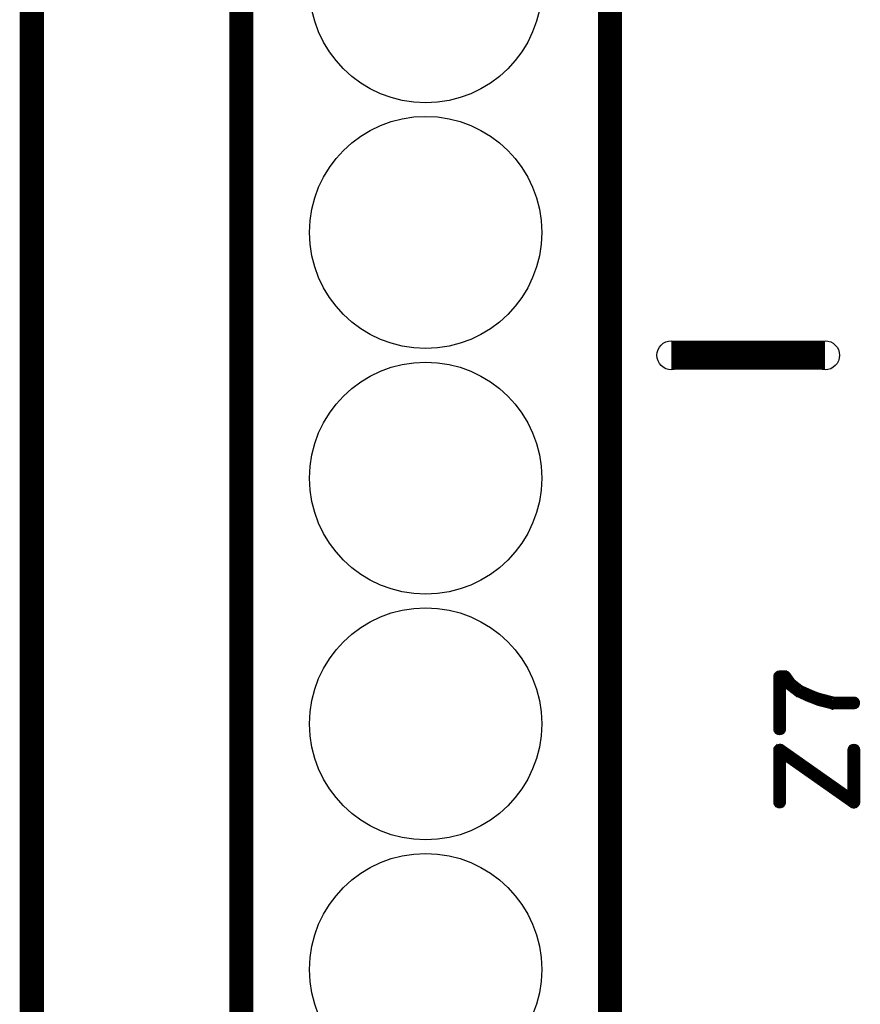
# Model space of a CAD drawing. Extents: x 0 to 130, y 0 to 74.
# Drawn here: x 0 to 9, y 30 to 40 of the extents above; entities that cross this region are included whole.
import ezdxf

# ---------------------------------------------------------------- set-up
doc = ezdxf.new("R2010")
doc.units = 0
doc.layers.get('0').update_dxf_attribs({"linetype": 'CONTINUOUS'})
for name, color, linetype in [('2_MASKTOP_GBR', 6, 'CONTINUOUS'), ('8_PLATA_GBR', 14, 'CONTINUOUS'), ('SCHELTOP_GBR', 7, 'CONTINUOUS')]:
    doc.layers.add(name, color=color, linetype=linetype)

# ---------------------------------------------------------------- blocks, each defined once
blk = doc.blocks.new('ROUND_6')
blk.add_circle((0, 0), 0.15)
blk = doc.blocks.new('ROUND_29')
blk.add_circle((0, 0), 1.2)

msp = doc.modelspace()

# ---------------------------------------------------------------- linework, layer by layer
at = {"layer": '8_PLATA_GBR', "const_width": 0.249936}
msp.add_lwpolyline([(0, 2.999994), (0, 70.999984)], dxfattribs=at)
at = {"layer": 'SCHELTOP_GBR'}
for points, const_width in [([(5.974968, 63.054992), (5.974968, 10.984992)], 0.249936), ([(2.164968, 10.984992), (2.164968, 61.784992)], 0.249936), ([(8.197468, 37.019992), (6.609968, 37.019992)], 0.299974), ([(8.496046, 33.409916), (8.501634, 33.411516), (8.50646, 33.414716), (8.508822, 33.42033), (8.509636, 33.425918), (8.508822, 33.43153), (8.50646, 33.436332), (8.501634, 33.44032), (8.496046, 33.44192), (8.280832, 33.44192), (8.140828, 33.478724), (8.13684, 33.478724), (8.055228, 33.509128), (8.053628, 33.510728), (8.051242, 33.511516), (7.936864, 33.562722), (7.850428, 33.630744), (7.796834, 33.705928), (7.794422, 33.707528), (7.792848, 33.709128), (7.788834, 33.710752), (7.78642, 33.710752), (7.785634, 33.710752), (7.784846, 33.711516), (7.78322, 33.711516), (7.728026, 33.711516), (7.722438, 33.710752), (7.717662, 33.706714), (7.713624, 33.702752), (7.712024, 33.695512), (7.712024, 33.156322), (7.713624, 33.14992), (7.716824, 33.145908), (7.722438, 33.14352), (7.72884, 33.142708), (7.734428, 33.14352), (7.74004, 33.145908), (7.74324, 33.14992), (7.74484, 33.156322), (7.74484, 33.679512), (7.774432, 33.679512), (7.82485, 33.609916), (7.826426, 33.608314), (7.827264, 33.60674), (7.829626, 33.605114), (7.91845, 33.537118), (7.920864, 33.534732), (7.922438, 33.534732), (8.038464, 33.481112), (8.04324, 33.481112), (8.125638, 33.447508), (8.129652, 33.445908), (8.131226, 33.44512), (8.272018, 33.409916), (8.275218, 33.408316), (8.278418, 33.409916), (8.496046, 33.409916)], 0.100076), ([(7.73844, 32.953122), (7.732826, 32.95391), (7.725664, 32.953122), (7.720838, 32.951548), (7.716038, 32.948322), (7.712836, 32.944308), (7.712024, 32.939508), (7.712024, 32.399528), (7.713624, 32.393916), (7.716824, 32.389114), (7.722438, 32.386728), (7.72884, 32.385914), (7.734428, 32.386728), (7.74004, 32.389114), (7.74324, 32.393916), (7.74484, 32.399528), (7.74484, 32.908316), (8.485632, 32.38754), (8.488832, 32.385128), (8.49282, 32.384314), (8.496046, 32.384314), (8.49922, 32.385914), (8.504834, 32.388328), (8.508822, 32.391528), (8.511236, 32.39554), (8.512048, 32.399528), (8.512048, 32.939508), (8.510422, 32.94512), (8.507222, 32.949922), (8.501634, 32.952308), (8.496046, 32.953122), (8.48962, 32.952308), (8.484032, 32.949922), (8.480832, 32.94512), (8.479232, 32.939508), (8.479232, 32.431508), (7.73844, 32.953122)], 0.100076)]:
    msp.add_lwpolyline(points, dxfattribs=dict(at, const_width=const_width))

# ---------------------------------------------------------------- block references
at = {"layer": '2_MASKTOP_GBR'}
for p in [(4.069968, 40.829992), (4.069968, 38.289992), (4.069968, 35.749992), (4.069968, 33.209992), (4.069968, 30.669992)]:
    msp.add_blockref('ROUND_29', p, dxfattribs=at)
at = {"layer": 'SCHELTOP_GBR'}
for p in [(6.609968, 37.019992), (8.197468, 37.019992)]:
    msp.add_blockref('ROUND_6', p, dxfattribs=at)

doc.saveas('drawing.dxf')
